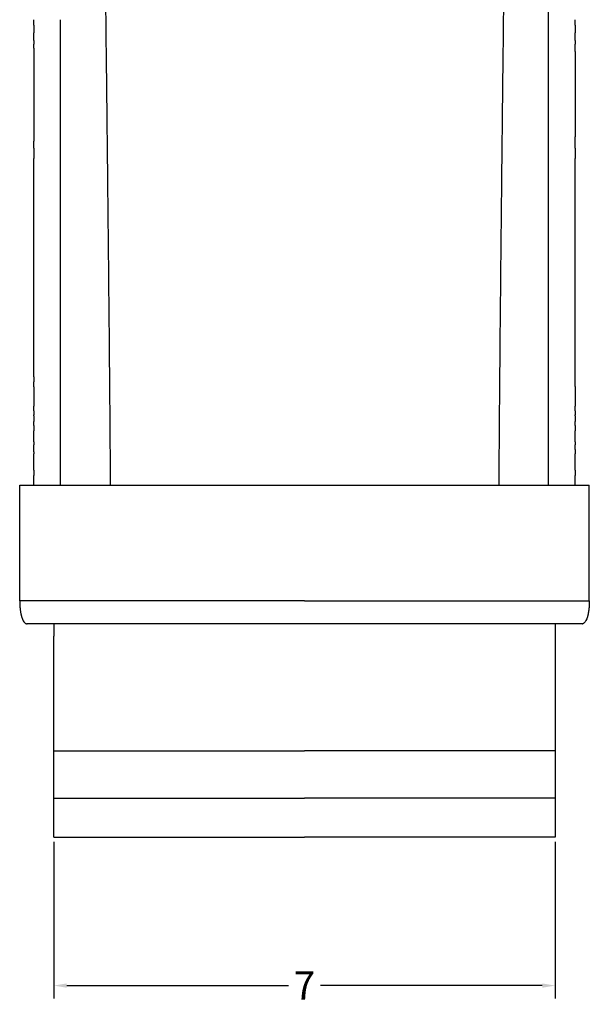
# Model space of a CAD drawing. Units: inches. Extents: x 2.1 to 44.1, y -4.5 to 25.6.
# Drawn here: x 16 to 24, y -2.3 to 11.5 of the extents above; entities that cross this region are included whole.
import ezdxf

# ---------------------------------------------------------------- set-up
doc = ezdxf.new("R2010")
doc.units = ezdxf.units.IN
doc.header["$MEASUREMENT"] = 0
doc.layers.add('Make2D$visible$lines', color=7, linetype='Continuous', true_color=0x000000)
doc.dimstyles.get("Standard").update_dxf_attribs({"dimtxt": 0.18, "dimasz": 0.18, "dimexe": 0.18, "dimexo": 0.0625, "dimgap": 0.09, "dimtad": 0, "dimtih": 1, "dimtoh": 1, "dimdec": 4, "dimzin": 0, "dimdsep": 46, "dimtxsty": 'Standard', "dimcen": 0.09, "dimadec": 0, "dimazin": 0, "dimtfac": 1, "dimtdec": 4, "dimtofl": 0, "dimtmove": 0, "dimatfit": 3, "dimfxl": 1, "dimtolj": 1, "dimtzin": 0, "dimarcsym": 0})

# ---------------------------------------------------------------- blocks, each defined once
blk = doc.blocks.new('*D8')
at = {"color": 0, "lineweight": -2, "transparency": 16777216}
for p, q in [((16.449, -0.062), (16.449, -2.26)), ((23.479, -0.062), (23.479, -2.26)), ((16.629, -2.08), (19.741, -2.08)), ((23.299, -2.08), (20.187, -2.08))]:
    blk.add_line(p, q, dxfattribs=at)
at = {"color": 0, "transparency": 16777216}
for points in [[(16.629, -2.05), (16.629, -2.11), (16.449, -2.08)], [(23.299, -2.05), (23.299, -2.11), (23.479, -2.08)]]:
    blk.add_solid(points, dxfattribs=at)
at = {"layer": 'Defpoints', "color": 0, "transparency": 16777216}
for p in [(16.449, 0), (23.479, 0), (23.479, -2.08)]:
    blk.add_point(p, dxfattribs=at)
at = {"color": 0, "transparency": 16777216, "insert": (19.964, -2.08), "char_height": 0.4, "attachment_point": 5}
blk.add_mtext('\\A1;7', dxfattribs=at)

msp = doc.modelspace()

# ---------------------------------------------------------------- linework, layer by layer
at = {"layer": 'Make2D$visible$lines', "color": 0}
for points, knots in [([(17.16562, 12.32351), (17.16715, 12.19566), (17.16868, 12.06677), (17.17362, 11.64748), (17.17705, 11.35253), (17.18048, 11.05216)], [2.822637194, 2.822637194, 2.822637194, 2.822637194, 3.0777237, 3.0777237, 3.646088574, 3.646088574, 3.646088574, 3.646088574]), ([(22.76232, 12.32351), (22.7608, 12.19566), (22.75927, 12.06677), (22.75432, 11.64748), (22.7509, 11.35253), (22.74747, 11.05216)], [2.822637194, 2.822637194, 2.822637194, 2.822637194, 3.0777237, 3.0777237, 3.646088574, 3.646088574, 3.646088574, 3.646088574]), ([(17.18047, 11.05216), (17.18119, 10.98987), (17.18192, 10.92727), (17.18628, 10.54957), (17.18983, 10.23194), (17.19333, 9.90892)], [-4.48168762, -4.48168762, -4.48168762, -4.48168762, -4.345737551, -4.345737551, -3.665628833, -3.665628833, -3.665628833, -3.665628833]), ([(22.74747, 11.05216), (22.74675, 10.98987), (22.74602, 10.92727), (22.74166, 10.54957), (22.73811, 10.23194), (22.73462, 9.90892)], [-4.48168762, -4.48168762, -4.48168762, -4.48168762, -4.345737551, -4.345737551, -3.665628833, -3.665628833, -3.665628833, -3.665628833]), ([(17.19642, 9.61668), (17.19839, 9.43362), (17.20036, 9.24925), (17.20397, 8.90753), (17.20562, 8.75039), (17.20726, 8.59264)], [4.528243512, 4.528243512, 4.528243512, 4.528243512, 4.858240696, 4.858240696, 5.136446477, 5.136446477, 5.136446477, 5.136446477]), ([(22.73153, 9.61668), (22.72955, 9.43362), (22.72758, 9.24925), (22.72397, 8.90753), (22.72232, 8.75039), (22.72069, 8.59264)], [4.528243512, 4.528243512, 4.528243512, 4.528243512, 4.858240696, 4.858240696, 5.136446477, 5.136446477, 5.136446477, 5.136446477]), ([(17.20726, 8.59264), (17.20749, 8.57044), (17.20773, 8.54823), (17.20904, 8.42564), (17.21006, 8.32531), (17.21105, 8.22486)], [-2.760698729, -2.760698729, -2.760698729, -2.760698729, -2.715636339, -2.715636339, -2.512270781, -2.512270781, -2.512270781, -2.512270781]), ([(22.72069, 8.59264), (22.72045, 8.57044), (22.72021, 8.54823), (22.7189, 8.42564), (22.71788, 8.32531), (22.71689, 8.22486)], [-2.760698729, -2.760698729, -2.760698729, -2.760698729, -2.715636339, -2.715636339, -2.512270781, -2.512270781, -2.512270781, -2.512270781]), ([(17.21104, 8.22486), (17.21334, 7.99892), (17.21561, 7.77208), (17.21971, 7.35373), (17.22154, 7.16247), (17.22331, 6.97308)], [5.352066983, 5.352066983, 5.352066983, 5.352066983, 5.748499194, 5.748499194, 6.082346131, 6.082346131, 6.082346131, 6.082346131]), ([(22.7169, 8.22486), (22.7146, 7.99892), (22.71233, 7.77208), (22.70823, 7.35373), (22.7064, 7.16247), (22.70464, 6.97308)], [5.352066983, 5.352066983, 5.352066983, 5.352066983, 5.748499194, 5.748499194, 6.082346131, 6.082346131, 6.082346131, 6.082346131]), ([(17.2233, 6.97308), (17.22348, 6.95343), (17.22367, 6.93378), (17.22511, 6.77926), (17.2263, 6.64787), (17.22744, 6.51868)], [-1.669187111, -1.669187111, -1.669187111, -1.669187111, -1.629376294, -1.629376294, -1.35627336, -1.35627336, -1.35627336, -1.35627336]), ([(22.70465, 6.97308), (22.70446, 6.95343), (22.70427, 6.93378), (22.70284, 6.77926), (22.70164, 6.64787), (22.7005, 6.51868)], [-1.669187111, -1.669187111, -1.669187111, -1.669187111, -1.629376294, -1.629376294, -1.35627336, -1.35627336, -1.35627336, -1.35627336]), ([(17.22914, 6.3227), (17.22968, 6.26031), (17.2302, 6.1983), (17.23173, 6.01185), (17.23264, 5.89171), (17.23368, 5.75582), (17.23382, 5.73687), (17.23397, 5.71764)], [-1.217064994, -1.217064994, -1.217064994, -1.217064994, -1.083170426, -1.083170426, -0.812956947, -0.812956947, -0.770456438, -0.770456438, -0.770456438, -0.770456438]), ([(22.6988, 6.3227), (22.69827, 6.26031), (22.69775, 6.1983), (22.69621, 6.01185), (22.6953, 5.89171), (22.69427, 5.75582), (22.69412, 5.73687), (22.69398, 5.71764)], [-1.217064994, -1.217064994, -1.217064994, -1.217064994, -1.083170426, -1.083170426, -0.812956947, -0.812956947, -0.770456438, -0.770456438, -0.770456438, -0.770456438]), ([(17.23573, 5.47724), (17.23583, 5.46294), (17.23593, 5.449), (17.23693, 5.30411), (17.23773, 5.19391), (17.23817, 5.10324)], [-0.593150064, -0.593150064, -0.593150064, -0.593150064, -0.559381016, -0.559381016, -0.230103926, -0.230103926, -0.230103926, -0.230103926]), ([(22.69221, 5.47724), (22.69211, 5.46294), (22.69202, 5.449), (22.69102, 5.30411), (22.69021, 5.19391), (22.68977, 5.10324)], [-0.593150064, -0.593150064, -0.593150064, -0.593150064, -0.559381016, -0.559381016, -0.230103921, -0.230103921, -0.230103921, -0.230103921])]:
    msp.add_open_spline(points, degree=3, knots=knots, dxfattribs=at)
for points, degree in [([(23.38547, 10.19837), (23.38547, 11.03291), (23.38547, 11.86746)], 2), ([(16.16747, 11.3922), (16.16747, 11.43073), (16.16747, 11.46926)], 2), ([(16.54247, 11.16913), (16.54247, 11.31919), (16.54247, 11.46926)], 2), ([(23.76047, 11.3922), (23.76047, 11.43073), (23.76047, 11.46926)], 2), ([(16.16747, 11.3922), (16.16747, 11.33904), (16.16747, 11.28588)], 2), ([(23.76047, 11.3922), (23.76047, 11.33904), (23.76047, 11.28588)], 2), ([(16.16747, 11.17842), (16.16747, 11.23215), (16.16747, 11.28588)], 2), ([(23.76047, 11.17842), (23.76047, 11.23215), (23.76047, 11.28588)], 2), ([(16.16747, 11.17842), (16.16747, 11.15234), (16.16747, 11.12627)], 2), ([(16.16747, 11.06987), (16.16747, 11.09807), (16.16747, 11.12627)], 2), ([(16.16747, 11.06987), (16.16747, 10.41834), (16.16747, 9.7668)], 2), ([(16.54247, 11.12627), (16.54247, 11.1477), (16.54247, 11.16913)], 2), ([(16.54247, 11.05238), (16.54247, 11.08932), (16.54247, 11.12627)], 2), ([(16.54247, 11.04212), (16.54247, 11.04725), (16.54247, 11.05238)], 2), ([(23.76047, 11.17842), (23.76047, 11.15234), (23.76047, 11.12627)], 2), ([(23.76047, 11.02171), (23.76047, 11.07399), (23.76047, 11.12627)], 2), ([(16.54247, 10.95355), (16.54247, 10.99784), (16.54247, 11.04212)], 2), ([(16.54247, 10.93356), (16.54247, 10.94355), (16.54247, 10.95355)], 2), ([(16.54247, 10.82469), (16.54247, 10.87912), (16.54247, 10.93356)], 2), ([(23.76047, 11.02171), (23.76047, 10.42326), (23.76047, 9.8248)], 2), ([(16.54247, 10.81788), (16.54247, 10.82128), (16.54247, 10.82469)], 2), ([(16.54247, 10.27654), (16.54247, 10.54721), (16.54247, 10.81788)], 2), ([(16.54247, 10.22643), (16.54247, 10.25149), (16.54247, 10.27654)], 2), ([(16.54247, 10.19837), (16.54247, 10.2124), (16.54247, 10.22643)], 2), ([(16.54247, 10.15329), (16.54247, 10.17583), (16.54247, 10.19837)], 2), ([(16.54247, 9.97099), (16.54247, 10.06214), (16.54247, 10.15329)], 2), ([(23.38547, 10.16623), (23.38547, 10.1823), (23.38547, 10.19837)], 2), ([(23.38547, 9.97099), (23.38547, 10.06861), (23.38547, 10.16623)], 2), ([(16.54247, 9.945), (16.54247, 9.95799), (16.54247, 9.97099)], 2), ([(16.54247, 9.83005), (16.54247, 9.88752), (16.54247, 9.945)], 2), ([(23.38547, 9.945), (23.38547, 9.95799), (23.38547, 9.97099)], 2), ([(23.38547, 9.857), (23.38547, 9.901), (23.38547, 9.945)], 2), ([(16.54247, 9.6679), (16.54247, 9.74898), (16.54247, 9.83005)], 2), ([(17.19324, 9.90892), (17.19428, 9.81402), (17.19531, 9.71873), (17.19635, 9.62309)], 3), ([(22.7347, 9.90892), (22.73366, 9.81402), (22.73263, 9.71873), (22.7316, 9.62309)], 3), ([(23.38547, 9.27735), (23.38547, 9.56718), (23.38547, 9.857)], 2), ([(23.76047, 9.6679), (23.76047, 9.74635), (23.76047, 9.8248)], 2), ([(16.16747, 9.6679), (16.16747, 9.71735), (16.16747, 9.7668)], 2), ([(16.16747, 9.6679), (16.16747, 9.59464), (16.16747, 9.52137)], 2), ([(16.54247, 9.62852), (16.54247, 9.64821), (16.54247, 9.6679)], 2), ([(16.54247, 9.39946), (16.54247, 9.51399), (16.54247, 9.62852)], 2), ([(17.19639, 9.62309), (17.19643, 9.61989), (17.19646, 9.61668)], 2), ([(22.73155, 9.62309), (22.73152, 9.61989), (22.73148, 9.61668)], 2), ([(23.76047, 9.6679), (23.76047, 9.59464), (23.76047, 9.52137)], 2), ([(16.16747, 6.45759), (16.16747, 7.98948), (16.16747, 9.52137)], 2), ([(16.54247, 9.3746), (16.54247, 9.38703), (16.54247, 9.39946)], 2), ([(23.76047, 6.32145), (23.76047, 7.92141), (23.76047, 9.52137)], 2), ([(16.54247, 9.22762), (16.54247, 9.30111), (16.54247, 9.3746)], 2), ([(23.38547, 8.26813), (23.38547, 8.77274), (23.38547, 9.27735)], 2), ([(16.54247, 9.08044), (16.54247, 9.15403), (16.54247, 9.22762)], 2), ([(16.54247, 9.0277), (16.54247, 9.05407), (16.54247, 9.08044)], 2), ([(16.54247, 8.30205), (16.54247, 8.66488), (16.54247, 9.0277)], 2), ([(16.54247, 8.24706), (16.54247, 8.27456), (16.54247, 8.30205)], 2), ([(16.54247, 8.23827), (16.54247, 8.24267), (16.54247, 8.24706)], 2), ([(16.54247, 7.4527), (16.54247, 7.84549), (16.54247, 8.23827)], 2), ([(23.38547, 7.47978), (23.38547, 7.87396), (23.38547, 8.26813)], 2), ([(23.38547, 6.97347), (23.38547, 7.22663), (23.38547, 7.47978)], 2), ([(16.54247, 7.37269), (16.54247, 7.41269), (16.54247, 7.4527)], 2), ([(16.54247, 7.36713), (16.54247, 7.36991), (16.54247, 7.37269)], 2), ([(16.54247, 7.04535), (16.54247, 7.20624), (16.54247, 7.36713)], 2), ([(16.54247, 7.02936), (16.54247, 7.03735), (16.54247, 7.04535)], 2), ([(16.54247, 6.94696), (16.54247, 6.98816), (16.54247, 7.02936)], 2), ([(16.54247, 6.85799), (16.54247, 6.90248), (16.54247, 6.94696)], 2), ([(23.38547, 6.62753), (23.38547, 6.8005), (23.38547, 6.97347)], 2), ([(16.54247, 6.84638), (16.54247, 6.85219), (16.54247, 6.85799)], 2), ([(16.54247, 6.75047), (16.54247, 6.79843), (16.54247, 6.84638)], 2), ([(16.54247, 6.72549), (16.54247, 6.73798), (16.54247, 6.75047)], 2), ([(16.54247, 6.65241), (16.54247, 6.68895), (16.54247, 6.72549)], 2), ([(16.54247, 6.60484), (16.54247, 6.62862), (16.54247, 6.65241)], 2), ([(16.54247, 6.56411), (16.54247, 6.58447), (16.54247, 6.60484)], 2), ([(16.54247, 6.47597), (16.54247, 6.52004), (16.54247, 6.56411)], 2), ([(17.22742, 6.51868), (17.22746, 6.51417), (17.2275, 6.50966), (17.22753, 6.50515)], 3), ([(17.22756, 6.50515), (17.2278, 6.4774), (17.22805, 6.44975), (17.22828, 6.42219)], 3), ([(22.70038, 6.50515), (22.70014, 6.4774), (22.6999, 6.44975), (22.69966, 6.42219)], 3), ([(22.70053, 6.51868), (22.70049, 6.51417), (22.70045, 6.50966), (22.70041, 6.50515)], 3), ([(23.38547, 6.35771), (23.38547, 6.49262), (23.38547, 6.62753)], 2), ([(16.16747, 6.45759), (16.16747, 6.42281), (16.16747, 6.38803)], 2), ([(16.16747, 6.32047), (16.16747, 6.35425), (16.16747, 6.38803)], 2), ([(16.54247, 6.469), (16.54247, 6.47249), (16.54247, 6.47597)], 2), ([(16.54247, 6.36439), (16.54247, 6.4167), (16.54247, 6.469)], 2), ([(16.54247, 6.30032), (16.54247, 6.33235), (16.54247, 6.36439)], 2), ([(17.22826, 6.42219), (17.22828, 6.41929), (17.22831, 6.41639), (17.22833, 6.41349)], 3), ([(17.22836, 6.41349), (17.22861, 6.38437), (17.22886, 6.35535), (17.22911, 6.32641)], 3), ([(22.69958, 6.41349), (22.69933, 6.38437), (22.69908, 6.35535), (22.69883, 6.32641)], 3), ([(22.69969, 6.42219), (22.69966, 6.41929), (22.69964, 6.41639), (22.69961, 6.41349)], 3), ([(23.38547, 6.02694), (23.38547, 6.19232), (23.38547, 6.35771)], 2), ([(16.16747, 6.32047), (16.16747, 6.18367), (16.16747, 6.04687)], 2), ([(16.54247, 6.28378), (16.54247, 6.29205), (16.54247, 6.30032)], 2), ([(16.54247, 6.06059), (16.54247, 6.17219), (16.54247, 6.28378)], 2), ([(17.22908, 6.32641), (17.22909, 6.32455), (17.22911, 6.3227)], 2), ([(22.69887, 6.32641), (22.69885, 6.32455), (22.69884, 6.3227)], 2), ([(23.76047, 6.32145), (23.76047, 6.18468), (23.76047, 6.04792)], 2), ([(16.16747, 5.98137), (16.16747, 6.01412), (16.16747, 6.04687)], 2), ([(16.16747, 5.98137), (16.16747, 5.9538), (16.16747, 5.92624)], 2), ([(16.54247, 6.05731), (16.54247, 6.05895), (16.54247, 6.06059)], 2), ([(16.54247, 5.98137), (16.54247, 6.01934), (16.54247, 6.05731)], 2), ([(16.54247, 5.9182), (16.54247, 5.94979), (16.54247, 5.98137)], 2), ([(23.38547, 5.7039), (23.38547, 5.86542), (23.38547, 6.02694)], 2), ([(23.76047, 5.98137), (23.76047, 6.01464), (23.76047, 6.04792)], 2), ([(23.76047, 5.98137), (23.76047, 5.9538), (23.76047, 5.92624)], 2), ([(16.16747, 5.91069), (16.16747, 5.91846), (16.16747, 5.92624)], 2), ([(16.16747, 5.91069), (16.16747, 5.87164), (16.16747, 5.8326)], 2), ([(16.16747, 5.7751), (16.16747, 5.80385), (16.16747, 5.8326)], 2), ([(16.54247, 5.89001), (16.54247, 5.90411), (16.54247, 5.9182)], 2), ([(16.54247, 5.71597), (16.54247, 5.80299), (16.54247, 5.89001)], 2), ([(23.76047, 5.91166), (23.76047, 5.91895), (23.76047, 5.92624)], 2), ([(23.76047, 5.91166), (23.76047, 5.87213), (23.76047, 5.8326)], 2), ([(23.76047, 5.77594), (23.76047, 5.80427), (23.76047, 5.8326)], 2), ([(16.16747, 5.7751), (16.16747, 5.73937), (16.16747, 5.70363)], 2), ([(16.16747, 5.54538), (16.16747, 5.62451), (16.16747, 5.70363)], 2), ([(16.54247, 5.65857), (16.54247, 5.68727), (16.54247, 5.71597)], 2), ([(17.23397, 5.71764), (17.23404, 5.70811), (17.23411, 5.69859), (17.23418, 5.6891)], 3), ([(17.23418, 5.6891), (17.23462, 5.63107), (17.23506, 5.57144), (17.23546, 5.51565)], 3), ([(22.69376, 5.6891), (22.69333, 5.63107), (22.69289, 5.57144), (22.69249, 5.51565)], 3), ([(22.69398, 5.71764), (22.69391, 5.70811), (22.69383, 5.69859), (22.69376, 5.6891)], 3), ([(23.38547, 5.39257), (23.38547, 5.54824), (23.38547, 5.7039)], 2), ([(23.76047, 5.77594), (23.76047, 5.73979), (23.76047, 5.70363)], 2), ([(23.76047, 5.54538), (23.76047, 5.62451), (23.76047, 5.70363)], 2), ([(16.16747, 5.54538), (16.16747, 5.52584), (16.16747, 5.5063)], 2), ([(16.54247, 5.56223), (16.54247, 5.6104), (16.54247, 5.65857)], 2), ([(16.54247, 5.47612), (16.54247, 5.51918), (16.54247, 5.56223)], 2), ([(23.76047, 5.54538), (23.76047, 5.52607), (23.76047, 5.50676)], 2), ([(16.16747, 5.40752), (16.16747, 5.45691), (16.16747, 5.5063)], 2), ([(16.16747, 5.40752), (16.16747, 5.39403), (16.16747, 5.38055)], 2), ([(16.54247, 5.45605), (16.54247, 5.46608), (16.54247, 5.47612)], 2), ([(16.54247, 5.40752), (16.54247, 5.43178), (16.54247, 5.45605)], 2), ([(16.54247, 5.40366), (16.54247, 5.40559), (16.54247, 5.40752)], 2), ([(16.54247, 5.34202), (16.54247, 5.37284), (16.54247, 5.40366)], 2), ([(17.23545, 5.51565), (17.23555, 5.50276), (17.23564, 5.48995), (17.23573, 5.47724)], 3), ([(22.69249, 5.51565), (22.6924, 5.50276), (22.69231, 5.48995), (22.69222, 5.47724)], 3), ([(23.38547, 5.14822), (23.38547, 5.2704), (23.38547, 5.39257)], 2), ([(23.76047, 5.44182), (23.76047, 5.47429), (23.76047, 5.50676)], 2), ([(23.76047, 5.44182), (23.76047, 5.41118), (23.76047, 5.38055)], 2), ([(16.16747, 5.14928), (16.16747, 5.26491), (16.16747, 5.38055)], 2), ([(16.54247, 5.14822), (16.54247, 5.24512), (16.54247, 5.34202)], 2), ([(23.76047, 5.14928), (23.76047, 5.26491), (23.76047, 5.38055)], 2), ([(16.16747, 5.14928), (16.16747, 5.11313), (16.16747, 5.07698)], 2), ([(16.54247, 4.98802), (16.54247, 5.06812), (16.54247, 5.14822)], 2), ([(23.38547, 4.95906), (23.38547, 5.05364), (23.38547, 5.14822)], 2), ([(23.76047, 5.14928), (23.76047, 5.11313), (23.76047, 5.07698)], 2), ([(16.16747, 4.94127), (16.16747, 5.00913), (16.16747, 5.07698)], 2), ([(16.54247, 4.94127), (16.54247, 4.96465), (16.54247, 4.98802)], 2), ([(17.238, 5.10324), (17.23821, 5.05681), (17.23834, 5.01594), (17.23842, 4.98074)], 3), ([(17.23853, 4.98074), (17.23853, 4.96686), (17.23851, 4.95369), (17.23847, 4.94122)], 3), ([(22.68942, 4.98074), (22.68942, 4.96686), (22.68943, 4.95369), (22.68947, 4.94122)], 3), ([(22.68995, 5.10324), (22.68974, 5.05681), (22.6896, 5.01594), (22.68953, 4.98074)], 3), ([(23.76047, 4.94127), (23.76047, 5.00913), (23.76047, 5.07698)], 2), ([(15.96947, 4.94127), (17.96672, 4.94127), (19.96397, 4.94127)], 2), ([(15.96947, 4.76254), (15.96947, 4.87261), (15.96947, 4.93313), (15.96947, 4.94062)], 3), ([(19.96397, 4.94127), (21.96122, 4.94127), (23.95847, 4.94127)], 2), ([(23.38547, 4.94127), (23.38547, 4.95017), (23.38547, 4.95906)], 2), ([(23.95847, 4.93037), (23.95847, 4.93618), (23.95847, 4.93971), (23.95847, 4.94093)], 3), ([(23.95847, 4.92849), (23.95847, 4.92943), (23.95847, 4.93037)], 2), ([(23.95847, 4.92322), (23.95847, 4.92586), (23.95847, 4.92849)], 2), ([(23.95847, 4.92034), (23.95847, 4.92178), (23.95847, 4.92322)], 2), ([(23.95847, 4.90405), (23.95847, 4.91219), (23.95847, 4.92034)], 2), ([(23.95847, 4.88398), (23.95847, 4.89402), (23.95847, 4.90405)], 2), ([(23.95847, 4.68219), (23.95847, 4.77295), (23.95847, 4.84059), (23.95847, 4.88398)], 3), ([(15.96947, 4.75888), (15.96947, 4.76071), (15.96947, 4.76254)], 2), ([(15.96947, 4.74686), (15.96947, 4.75287), (15.96947, 4.75888)], 2), ([(15.96947, 4.71821), (15.96947, 4.73254), (15.96947, 4.74686)], 2), ([(15.96947, 4.68219), (15.96947, 4.7002), (15.96947, 4.71821)], 2), ([(15.96947, 4.66974), (15.96947, 4.67596), (15.96947, 4.68219)], 2), ([(15.96947, 4.59865), (15.96947, 4.63419), (15.96947, 4.66974)], 2), ([(15.96947, 4.58579), (15.96947, 4.59222), (15.96947, 4.59865)], 2), ([(15.96947, 4.57427), (15.96947, 4.58003), (15.96947, 4.58579)], 2), ([(15.96947, 4.54699), (15.96947, 4.56063), (15.96947, 4.57427)], 2), ([(23.95847, 4.66974), (23.95847, 4.67596), (23.95847, 4.68219)], 2), ([(23.95847, 4.65324), (23.95847, 4.66149), (23.95847, 4.66974)], 2), ([(23.95847, 4.62342), (23.95847, 4.63833), (23.95847, 4.65324)], 2), ([(23.95847, 4.62085), (23.95847, 4.62213), (23.95847, 4.62342)], 2), ([(23.95847, 4.58579), (23.95847, 4.60332), (23.95847, 4.62085)], 2), ([(23.95847, 4.57427), (23.95847, 4.58003), (23.95847, 4.58579)], 2), ([(23.95847, 4.54699), (23.95847, 4.56063), (23.95847, 4.57427)], 2), ([(15.96947, 4.53737), (15.96947, 4.54218), (15.96947, 4.54699)], 2), ([(15.96947, 4.52463), (15.96947, 4.531), (15.96947, 4.53737)], 2), ([(15.96947, 4.4978), (15.96947, 4.51122), (15.96947, 4.52463)], 2), ([(15.96947, 4.48735), (15.96947, 4.49258), (15.96947, 4.4978)], 2), ([(15.96947, 4.16211), (15.96947, 4.2744), (15.96947, 4.3849), (15.96947, 4.48735)], 3), ([(23.95847, 4.53737), (23.95847, 4.54218), (23.95847, 4.54699)], 2), ([(23.95847, 4.52463), (23.95847, 4.531), (23.95847, 4.53737)], 2), ([(23.95847, 4.4978), (23.95847, 4.51122), (23.95847, 4.52463)], 2), ([(23.95847, 4.48735), (23.95847, 4.49258), (23.95847, 4.4978)], 2), ([(23.95847, 4.16149), (23.95847, 4.274), (23.95847, 4.38471), (23.95847, 4.48735)], 3), ([(15.96947, 4.15835), (15.96947, 4.16023), (15.96947, 4.16211)], 2), ([(15.96947, 4.11984), (15.96947, 4.1391), (15.96947, 4.15835)], 2), ([(23.95847, 4.15835), (23.95847, 4.15992), (23.95847, 4.16149)], 2), ([(23.95847, 4.11984), (23.95847, 4.1391), (23.95847, 4.15835)], 2), ([(15.96947, 4.10841), (15.96947, 4.11413), (15.96947, 4.11984)], 2), ([(15.96947, 4.00133), (15.96947, 4.05487), (15.96947, 4.10841)], 2), ([(23.95847, 4.10841), (23.95847, 4.11413), (23.95847, 4.11984)], 2), ([(23.95847, 3.91684), (23.95847, 4.01262), (23.95847, 4.10841)], 2), ([(15.96947, 3.99269), (15.96947, 3.99701), (15.96947, 4.00133)], 2), ([(15.96947, 3.90745), (15.96947, 3.95007), (15.96947, 3.99269)], 2), ([(15.96947, 3.89837), (15.96947, 3.90291), (15.96947, 3.90745)], 2), ([(15.96947, 3.86513), (15.96947, 3.88175), (15.96947, 3.89837)], 2), ([(23.95847, 3.89837), (23.95847, 3.90761), (23.95847, 3.91684)], 2), ([(23.95847, 3.86513), (23.95847, 3.88175), (23.95847, 3.89837)], 2), ([(15.96947, 3.84781), (15.96947, 3.85647), (15.96947, 3.86513)], 2), ([(15.96947, 3.82318), (15.96947, 3.8355), (15.96947, 3.84781)], 2), ([(15.96947, 3.8038), (15.96947, 3.81349), (15.96947, 3.82318)], 2), ([(15.96947, 3.55654), (15.96947, 3.6338), (15.96947, 3.71727), (15.96947, 3.8038)], 3), ([(23.95847, 3.84781), (23.95847, 3.85647), (23.95847, 3.86513)], 2), ([(23.95847, 3.82318), (23.95847, 3.8355), (23.95847, 3.84781)], 2), ([(23.95847, 3.8038), (23.95847, 3.81349), (23.95847, 3.82318)], 2), ([(23.95847, 3.55654), (23.95847, 3.6338), (23.95847, 3.71727), (23.95847, 3.8038)], 3), ([(15.96947, 3.54784), (15.96947, 3.55219), (15.96947, 3.55654)], 2), ([(15.96947, 3.43046), (15.96947, 3.46746), (15.96947, 3.50675), (15.96947, 3.54784)], 3), ([(23.95847, 3.48415), (23.95847, 3.52035), (23.95847, 3.55654)], 2), ([(23.95847, 3.43612), (23.95847, 3.46014), (23.95847, 3.48415)], 2), ([(15.96947, 3.38931), (15.96947, 3.40988), (15.96947, 3.43046)], 2), ([(15.96947, 3.40302), (15.96947, 3.40715), (15.96947, 3.41127)], 2), ([(15.96947, 3.36738), (15.96947, 3.37835), (15.96947, 3.38931)], 2), ([(15.96947, 3.31843), (15.96947, 3.3429), (15.96947, 3.36738)], 2), ([(19.96397, 3.31843), (17.96672, 3.31843), (15.96947, 3.31843)], 2), ([(19.96397, 3.31843), (21.96122, 3.31843), (23.95847, 3.31843)], 2), ([(23.95847, 3.38931), (23.95847, 3.41271), (23.95847, 3.43612)], 2), ([(23.95847, 3.36738), (23.95847, 3.37835), (23.95847, 3.38931)], 2), ([(23.95847, 3.31843), (23.95847, 3.3429), (23.95847, 3.36738)], 2), ([(15.9981, 3.08673), (16.01035, 3.0484), (16.02553, 3.02206), (16.0416, 3.00782)], 3), ([(23.9317, 3.09269), (23.91914, 3.05112), (23.90324, 3.02278), (23.88634, 3.00782)], 3), ([(16.0416, 3.00782), (16.04294, 3.00661), (16.04428, 3.00548), (16.04564, 3.00443)], 3), ([(16.04567, 3.00447), (16.04637, 3.00393), (16.04708, 3.0034), (16.04779, 3.00289)], 3), ([(16.05227, 2.99994), (16.05076, 3.00082), (16.04926, 3.00179), (16.04776, 3.00285)], 3), ([(16.05229, 2.99998), (16.05493, 2.99845), (16.05759, 2.99719), (16.06028, 2.99623)], 3), ([(16.0631, 2.99532), (16.06216, 2.99558), (16.06122, 2.99588), (16.06028, 2.99621)], 3), ([(16.0631, 2.99532), (16.06635, 2.99441), (16.06962, 2.99391), (16.07291, 2.99383)], 3), ([(16.07399, 2.99385), (16.07363, 2.99385), (16.07327, 2.99385), (16.07291, 2.99386)], 3), ([(19.96397, 2.99383), (18.01898, 2.99383), (16.07399, 2.99383)], 2), ([(16.44939, 2.99383), (16.44939, 2.91731), (16.44939, 2.84078)], 2), ([(23.85395, 2.99383), (21.90896, 2.99383), (19.96397, 2.99383)], 2), ([(23.47855, 2.99383), (23.47855, 2.10316), (23.47855, 1.21249)], 2), ([(23.85395, 2.99385), (23.85431, 2.99385), (23.85468, 2.99385), (23.85504, 2.99386)], 3), ([(23.86484, 2.99532), (23.8616, 2.99441), (23.85833, 2.99391), (23.85504, 2.99383)], 3), ([(23.86484, 2.99531), (23.86578, 2.99558), (23.86673, 2.99588), (23.86767, 2.99621)], 3), ([(23.87565, 2.99998), (23.87302, 2.99845), (23.87035, 2.99719), (23.86767, 2.99623)], 3), ([(23.87567, 2.99994), (23.87718, 3.00082), (23.87869, 3.00179), (23.88019, 3.00285)], 3), ([(23.8863, 3.00785), (23.88428, 3.00603), (23.88223, 3.00437), (23.88016, 3.0029)], 3), ([(16.44939, 2.84078), (16.44939, 2.83183), (16.44939, 2.82287)], 2), ([(16.44939, 1.21249), (16.44939, 2.01768), (16.44939, 2.82287)], 2), ([(16.44939, 1.21249), (18.20668, 1.21249), (19.96397, 1.21249)], 2), ([(16.44939, 0.54853), (16.44939, 0.88051), (16.44939, 1.21249)], 2), ([(23.47855, 1.21249), (21.72126, 1.21249), (19.96397, 1.21249)], 2), ([(23.47855, 1.21249), (23.47855, 0.88051), (23.47855, 0.54853)], 2), ([(16.44939, 0.54853), (18.20668, 0.54853), (19.96397, 0.54853)], 2), ([(16.44939, 0), (16.44939, 0.27427), (16.44939, 0.54853)], 2), ([(23.47855, 0.54853), (21.72126, 0.54853), (19.96397, 0.54853)], 2), ([(23.47855, 0.54853), (23.47855, 0.27427), (23.47855, 0)], 2), ([(16.44939, 0), (18.20668, 0), (19.96397, 0)], 2), ([(23.47855, 0), (21.72126, 0), (19.96397, 0)], 2)]:
    msp.add_open_spline(points, degree=degree, dxfattribs=at)
for points, weights in [([(15.96947, 3.31843), (15.96849, 3.22862), (15.98458, 3.14026)], [1, 0.9954348364, 1]), ([(23.95847, 3.31843), (23.95967, 3.22413), (23.94158, 3.13157)], [1, 0.99471785254, 1]), ([(15.98462, 3.14027), (15.98983, 3.11312), (15.9981, 3.08674)], [1, 0.998368890772, 1]), ([(23.94155, 3.13158), (23.93743, 3.11193), (23.93169, 3.0927)], [1, 0.999129722041, 1])]:
    msp.add_rational_spline(points, weights, degree=2, dxfattribs=at)

# ---------------------------------------------------------------- dimensions: what is measured, and where the dimension line sits
dim = msp.add_linear_dim(base=(23.47855, -2.08044), p1=(16.44939, 0), p2=(23.47855, 0), dimstyle='Standard', override={"dimtxt": 0.4, "dimlunit": 5, "dimtmove": 2})
dim.commit()
dim.dimension.update_dxf_attribs({"geometry": '*D8', "text_midpoint": (19.96397, -2.08044)})

doc.saveas('drawing.dxf')
